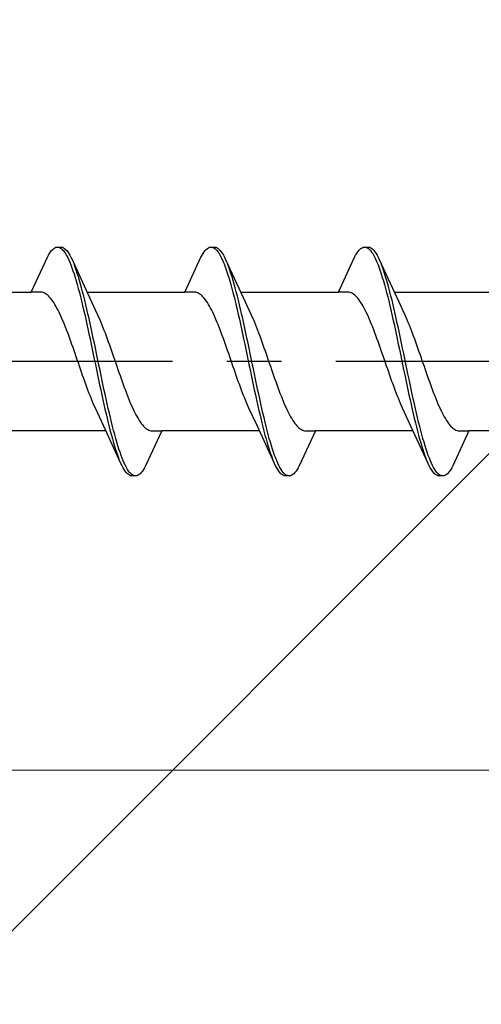
# Model space of a CAD drawing. Extents: x 105 to 1155, y 126 to 1689.
# Drawn here: x 331 to 339, y 671 to 689 of the extents above; entities that cross this region are included whole.
import ezdxf

# ---------------------------------------------------------------- set-up
doc = ezdxf.new("R2010")
doc.units = 0
doc.linetypes.add('YCENTER_1', pattern=[13, 10, -1, 1, -1])
for name, color, linetype, lineweight in [('YKK_12', 2, 'CONTINUOUS', 13), ('YKK_13', 4, 'CONTINUOUS', 30), ('YSS_K', 3, 'CONTINUOUS', 13)]:
    doc.layers.add(name, color=color, linetype=linetype, lineweight=lineweight)

msp = doc.modelspace()

# ---------------------------------------------------------------- linework, layer by layer
at = {"layer": 'YKK_12', "linetype": 'YCENTER_1', "ltscale": 3}
msp.add_line((978.446, 674.944), (274.037, 674.944), dxfattribs=at)
at = {"layer": 'YKK_13', "linetype": 'ByBlock', "lineweight": -2, "ltscale": 3}
for p, q in [((331.397, 684.482, 0), (331.416, 684.503, 0)), ((331.416, 684.503, 0), (331.436, 684.52, 0)), ((331.436, 684.52, 0), (331.456, 684.532, 0)), ((331.456, 684.532, 0), (331.475, 684.54, 0)), ((331.475, 684.54, 0), (331.495, 684.544, 0)), ((331.495, 684.544, 0), (331.575, 684.544, 0)), ((331.534, 684.539, 0), (331.553, 684.53, 0)), ((331.553, 684.53, 0), (331.573, 684.517, 0)), ((331.573, 684.517, 0), (331.593, 684.5, 0)), ((331.575, 684.544, 0), (331.594, 684.54, 0)), ((331.593, 684.5, 0), (331.612, 684.479, 0)), ((331.594, 684.54, 0), (331.614, 684.532, 0)), ((331.614, 684.532, 0), (331.633, 684.52, 0)), ((331.633, 684.52, 0), (331.653, 684.503, 0)), ((331.653, 684.503, 0), (331.673, 684.482, 0)), ((334.217, 684.482, 0), (334.236, 684.503, 0)), ((334.236, 684.503, 0), (334.256, 684.52, 0)), ((334.256, 684.52, 0), (334.276, 684.532, 0)), ((334.276, 684.532, 0), (334.295, 684.54, 0)), ((334.295, 684.54, 0), (334.315, 684.544, 0)), ((334.315, 684.544, 0), (334.395, 684.544, 0)), ((334.354, 684.539, 0), (334.373, 684.53, 0)), ((334.373, 684.53, 0), (334.393, 684.517, 0)), ((334.393, 684.517, 0), (334.413, 684.5, 0)), ((334.395, 684.544, 0), (334.414, 684.54, 0)), ((334.413, 684.5, 0), (334.432, 684.479, 0)), ((334.414, 684.54, 0), (334.434, 684.532, 0)), ((334.434, 684.532, 0), (334.453, 684.52, 0)), ((334.453, 684.52, 0), (334.473, 684.503, 0)), ((334.473, 684.503, 0), (334.493, 684.482, 0)), ((337.037, 684.482, 0), (337.056, 684.503, 0)), ((337.056, 684.503, 0), (337.076, 684.52, 0)), ((337.076, 684.52, 0), (337.096, 684.532, 0)), ((337.096, 684.532, 0), (337.115, 684.54, 0)), ((337.115, 684.54, 0), (337.135, 684.544, 0)), ((337.135, 684.544, 0), (337.215, 684.544, 0)), ((337.174, 684.539, 0), (337.193, 684.53, 0)), ((337.193, 684.53, 0), (337.213, 684.517, 0)), ((337.213, 684.517, 0), (337.233, 684.5, 0)), ((337.215, 684.544, 0), (337.234, 684.54, 0)), ((337.233, 684.5, 0), (337.252, 684.479, 0)), ((337.234, 684.54, 0), (337.254, 684.532, 0)), ((337.254, 684.532, 0), (337.273, 684.52, 0)), ((337.273, 684.52, 0), (337.293, 684.503, 0)), ((337.293, 684.503, 0), (337.313, 684.482, 0)), ((331.022, 683.719, 0), (331.318, 684.359, 0)), ((331.318, 684.359, 0), (331.338, 684.396, 0)), ((331.338, 684.396, 0), (331.358, 684.429, 0)), ((331.358, 684.429, 0), (331.377, 684.458, 0)), ((331.377, 684.458, 0), (331.397, 684.482, 0)), ((331.612, 684.479, 0), (331.632, 684.454, 0)), ((331.632, 684.454, 0), (331.651, 684.424, 0)), ((331.651, 684.424, 0), (331.671, 684.391, 0)), ((331.671, 684.391, 0), (331.691, 684.353, 0)), ((331.673, 684.482, 0), (331.692, 684.458, 0)), ((331.691, 684.353, 0), (331.71, 684.312, 0)), ((331.692, 684.458, 0), (331.712, 684.429, 0)), ((331.71, 684.312, 0), (331.73, 684.267, 0)), ((331.712, 684.429, 0), (331.731, 684.396, 0)), ((331.731, 684.396, 0), (331.751, 684.359, 0)), ((331.751, 684.359, 0), (331.771, 684.319, 0)), ((331.771, 684.319, 0), (332.093, 683.62, 0)), ((333.842, 683.719, 0), (334.138, 684.359, 0)), ((334.138, 684.359, 0), (334.158, 684.396, 0)), ((334.158, 684.396, 0), (334.178, 684.429, 0)), ((334.178, 684.429, 0), (334.197, 684.458, 0)), ((334.197, 684.458, 0), (334.217, 684.482, 0)), ((334.432, 684.479, 0), (334.452, 684.454, 0)), ((334.452, 684.454, 0), (334.471, 684.424, 0)), ((334.471, 684.424, 0), (334.491, 684.391, 0)), ((334.491, 684.391, 0), (334.511, 684.353, 0)), ((334.493, 684.482, 0), (334.512, 684.458, 0)), ((334.511, 684.353, 0), (334.53, 684.312, 0)), ((334.512, 684.458, 0), (334.532, 684.429, 0)), ((334.53, 684.312, 0), (334.55, 684.267, 0)), ((334.532, 684.429, 0), (334.551, 684.396, 0)), ((334.551, 684.396, 0), (334.571, 684.359, 0)), ((334.571, 684.359, 0), (334.591, 684.319, 0)), ((334.591, 684.319, 0), (334.913, 683.62, 0)), ((336.662, 683.719, 0), (336.958, 684.359, 0)), ((336.958, 684.359, 0), (336.978, 684.396, 0)), ((336.978, 684.396, 0), (336.998, 684.429, 0)), ((336.998, 684.429, 0), (337.017, 684.458, 0)), ((337.017, 684.458, 0), (337.037, 684.482, 0)), ((337.252, 684.479, 0), (337.272, 684.454, 0)), ((337.272, 684.454, 0), (337.291, 684.424, 0)), ((337.291, 684.424, 0), (337.311, 684.391, 0)), ((337.311, 684.391, 0), (337.331, 684.353, 0)), ((337.313, 684.482, 0), (337.332, 684.458, 0)), ((337.331, 684.353, 0), (337.35, 684.312, 0)), ((337.332, 684.458, 0), (337.352, 684.429, 0)), ((337.35, 684.312, 0), (337.37, 684.267, 0)), ((337.352, 684.429, 0), (337.371, 684.396, 0)), ((337.371, 684.396, 0), (337.391, 684.359, 0)), ((337.391, 684.359, 0), (337.411, 684.319, 0)), ((337.411, 684.319, 0), (337.733, 683.62, 0)), ((331.73, 684.267, 0), (331.749, 684.219, 0)), ((331.749, 684.219, 0), (331.769, 684.166, 0)), ((331.769, 684.166, 0), (331.788, 684.111, 0)), ((331.829, 684.175, 0), (331.81, 684.226, 0)), ((331.849, 684.119, 0), (331.829, 684.175, 0)), ((334.55, 684.267, 0), (334.569, 684.219, 0)), ((334.569, 684.219, 0), (334.589, 684.166, 0)), ((334.589, 684.166, 0), (334.608, 684.111, 0)), ((334.649, 684.175, 0), (334.63, 684.226, 0)), ((334.669, 684.119, 0), (334.649, 684.175, 0)), ((337.37, 684.267, 0), (337.389, 684.219, 0)), ((337.389, 684.219, 0), (337.409, 684.166, 0)), ((337.409, 684.166, 0), (337.428, 684.111, 0)), ((337.469, 684.175, 0), (337.45, 684.226, 0)), ((337.489, 684.119, 0), (337.469, 684.175, 0)), ((331.788, 684.111, 0), (331.808, 684.052, 0)), ((331.808, 684.052, 0), (331.828, 683.989, 0)), ((331.828, 683.989, 0), (331.847, 683.924, 0)), ((331.868, 684.061, 0), (331.849, 684.119, 0)), ((331.888, 683.999, 0), (331.868, 684.061, 0)), ((331.908, 683.934, 0), (331.888, 683.999, 0)), ((334.608, 684.111, 0), (334.628, 684.052, 0)), ((334.628, 684.052, 0), (334.648, 683.989, 0)), ((334.648, 683.989, 0), (334.667, 683.924, 0)), ((334.688, 684.061, 0), (334.669, 684.119, 0)), ((334.708, 683.999, 0), (334.688, 684.061, 0)), ((334.728, 683.934, 0), (334.708, 683.999, 0)), ((337.428, 684.111, 0), (337.448, 684.052, 0)), ((337.448, 684.052, 0), (337.468, 683.989, 0)), ((337.468, 683.989, 0), (337.487, 683.924, 0)), ((337.508, 684.061, 0), (337.489, 684.119, 0)), ((337.528, 683.999, 0), (337.508, 684.061, 0)), ((337.548, 683.934, 0), (337.528, 683.999, 0)), ((331.847, 683.924, 0), (331.867, 683.856, 0)), ((331.867, 683.856, 0), (331.886, 683.785, 0)), ((331.886, 683.785, 0), (331.906, 683.711, 0)), ((331.927, 683.866, 0), (331.908, 683.934, 0)), ((331.947, 683.795, 0), (331.927, 683.866, 0)), ((331.966, 683.722, 0), (331.947, 683.795, 0)), ((334.667, 683.924, 0), (334.687, 683.856, 0)), ((334.687, 683.856, 0), (334.706, 683.785, 0)), ((334.706, 683.785, 0), (334.726, 683.711, 0)), ((334.747, 683.866, 0), (334.728, 683.934, 0)), ((334.767, 683.795, 0), (334.747, 683.866, 0)), ((334.786, 683.722, 0), (334.767, 683.795, 0)), ((337.487, 683.924, 0), (337.507, 683.856, 0)), ((337.507, 683.856, 0), (337.526, 683.785, 0)), ((337.526, 683.785, 0), (337.546, 683.711, 0)), ((337.567, 683.866, 0), (337.548, 683.934, 0)), ((337.587, 683.795, 0), (337.567, 683.866, 0)), ((337.606, 683.722, 0), (337.587, 683.795, 0)), ((329.228, 683.719, 0), (331.022, 683.719, 0)), ((331.201, 683.719, 0), (331.022, 683.719, 0)), ((331.221, 683.716, 0), (331.201, 683.719, 0)), ((331.24, 683.711, 0), (331.221, 683.716, 0)), ((331.26, 683.704, 0), (331.24, 683.711, 0)), ((331.28, 683.693, 0), (331.26, 683.704, 0)), ((331.299, 683.681, 0), (331.28, 683.693, 0)), ((331.319, 683.666, 0), (331.299, 683.681, 0)), ((331.338, 683.648, 0), (331.319, 683.666, 0)), ((331.358, 683.628, 0), (331.338, 683.648, 0)), ((331.377, 683.606, 0), (331.358, 683.628, 0)), ((331.397, 683.581, 0), (331.377, 683.606, 0)), ((331.417, 683.554, 0), (331.397, 683.581, 0)), ((331.906, 683.711, 0), (331.926, 683.634, 0)), ((331.926, 683.634, 0), (331.945, 683.555, 0)), ((331.986, 683.646, 0), (331.966, 683.722, 0)), ((332.006, 683.567, 0), (331.986, 683.646, 0)), ((332.048, 683.719, 0), (333.842, 683.719, 0)), ((332.093, 683.62, 0), (332.24, 683.302, 0)), ((334.021, 683.719, 0), (333.842, 683.719, 0)), ((334.041, 683.716, 0), (334.021, 683.719, 0)), ((334.06, 683.711, 0), (334.041, 683.716, 0)), ((334.08, 683.704, 0), (334.06, 683.711, 0)), ((334.1, 683.693, 0), (334.08, 683.704, 0)), ((334.119, 683.681, 0), (334.1, 683.693, 0)), ((334.139, 683.666, 0), (334.119, 683.681, 0)), ((334.158, 683.648, 0), (334.139, 683.666, 0)), ((334.178, 683.628, 0), (334.158, 683.648, 0)), ((334.197, 683.606, 0), (334.178, 683.628, 0)), ((334.217, 683.581, 0), (334.197, 683.606, 0)), ((334.237, 683.554, 0), (334.217, 683.581, 0)), ((334.726, 683.711, 0), (334.746, 683.634, 0)), ((334.746, 683.634, 0), (334.765, 683.555, 0)), ((334.806, 683.646, 0), (334.786, 683.722, 0)), ((334.826, 683.567, 0), (334.806, 683.646, 0)), ((334.868, 683.719, 0), (336.662, 683.719, 0)), ((334.913, 683.62, 0), (335.06, 683.302, 0)), ((336.841, 683.719, 0), (336.662, 683.719, 0)), ((336.861, 683.716, 0), (336.841, 683.719, 0)), ((336.88, 683.711, 0), (336.861, 683.716, 0)), ((336.9, 683.704, 0), (336.88, 683.711, 0)), ((336.92, 683.693, 0), (336.9, 683.704, 0)), ((336.939, 683.681, 0), (336.92, 683.693, 0)), ((336.959, 683.666, 0), (336.939, 683.681, 0)), ((336.978, 683.648, 0), (336.959, 683.666, 0)), ((336.998, 683.628, 0), (336.978, 683.648, 0)), ((337.017, 683.606, 0), (336.998, 683.628, 0)), ((337.037, 683.581, 0), (337.017, 683.606, 0)), ((337.057, 683.554, 0), (337.037, 683.581, 0)), ((337.546, 683.711, 0), (337.566, 683.634, 0)), ((337.566, 683.634, 0), (337.585, 683.555, 0)), ((337.626, 683.646, 0), (337.606, 683.722, 0)), ((337.646, 683.567, 0), (337.626, 683.646, 0)), ((337.688, 683.719, 0), (339.482, 683.719, 0)), ((337.733, 683.62, 0), (337.88, 683.302, 0)), ((331.436, 683.525, 0), (331.417, 683.554, 0)), ((331.456, 683.493, 0), (331.436, 683.525, 0)), ((331.475, 683.46, 0), (331.456, 683.493, 0)), ((331.495, 683.424, 0), (331.475, 683.46, 0)), ((331.515, 683.387, 0), (331.495, 683.424, 0)), ((331.945, 683.555, 0), (331.965, 683.474, 0)), ((331.965, 683.474, 0), (331.984, 683.391, 0)), ((332.025, 683.487, 0), (332.006, 683.567, 0)), ((332.045, 683.404, 0), (332.025, 683.487, 0)), ((332.064, 683.319, 0), (332.045, 683.404, 0)), ((334.256, 683.525, 0), (334.237, 683.554, 0)), ((334.276, 683.493, 0), (334.256, 683.525, 0)), ((334.295, 683.46, 0), (334.276, 683.493, 0)), ((334.315, 683.424, 0), (334.295, 683.46, 0)), ((334.335, 683.387, 0), (334.315, 683.424, 0)), ((334.765, 683.555, 0), (334.785, 683.474, 0)), ((334.785, 683.474, 0), (334.804, 683.391, 0)), ((334.845, 683.487, 0), (334.826, 683.567, 0)), ((334.865, 683.404, 0), (334.845, 683.487, 0)), ((334.884, 683.319, 0), (334.865, 683.404, 0)), ((337.076, 683.525, 0), (337.057, 683.554, 0)), ((337.096, 683.493, 0), (337.076, 683.525, 0)), ((337.115, 683.46, 0), (337.096, 683.493, 0)), ((337.135, 683.424, 0), (337.115, 683.46, 0)), ((337.155, 683.387, 0), (337.135, 683.424, 0)), ((337.585, 683.555, 0), (337.605, 683.474, 0)), ((337.605, 683.474, 0), (337.624, 683.391, 0)), ((337.665, 683.487, 0), (337.646, 683.567, 0)), ((337.685, 683.404, 0), (337.665, 683.487, 0)), ((337.704, 683.319, 0), (337.685, 683.404, 0)), ((331.534, 683.347, 0), (331.515, 683.387, 0)), ((331.554, 683.306, 0), (331.534, 683.347, 0)), ((331.573, 683.263, 0), (331.554, 683.306, 0)), ((331.593, 683.218, 0), (331.573, 683.263, 0)), ((331.984, 683.391, 0), (332.004, 683.306, 0)), ((332.004, 683.306, 0), (332.023, 683.219, 0)), ((332.023, 683.219, 0), (332.043, 683.131, 0)), ((332.084, 683.233, 0), (332.064, 683.319, 0)), ((332.103, 683.144, 0), (332.084, 683.233, 0)), ((332.24, 683.302, 0), (332.26, 683.259, 0)), ((332.26, 683.259, 0), (332.28, 683.214, 0)), ((334.354, 683.347, 0), (334.335, 683.387, 0)), ((334.374, 683.306, 0), (334.354, 683.347, 0)), ((334.393, 683.263, 0), (334.374, 683.306, 0)), ((334.413, 683.218, 0), (334.393, 683.263, 0)), ((334.804, 683.391, 0), (334.824, 683.306, 0)), ((334.824, 683.306, 0), (334.843, 683.219, 0)), ((334.843, 683.219, 0), (334.863, 683.131, 0)), ((334.904, 683.233, 0), (334.884, 683.319, 0)), ((334.923, 683.144, 0), (334.904, 683.233, 0)), ((335.06, 683.302, 0), (335.08, 683.259, 0)), ((335.08, 683.259, 0), (335.1, 683.214, 0)), ((337.174, 683.347, 0), (337.155, 683.387, 0)), ((337.194, 683.306, 0), (337.174, 683.347, 0)), ((337.213, 683.263, 0), (337.194, 683.306, 0)), ((337.233, 683.218, 0), (337.213, 683.263, 0)), ((337.624, 683.391, 0), (337.644, 683.306, 0)), ((337.644, 683.306, 0), (337.663, 683.219, 0)), ((337.663, 683.219, 0), (337.683, 683.131, 0)), ((337.724, 683.233, 0), (337.704, 683.319, 0)), ((337.743, 683.144, 0), (337.724, 683.233, 0)), ((337.88, 683.302, 0), (337.9, 683.259, 0)), ((337.9, 683.259, 0), (337.92, 683.214, 0)), ((331.612, 683.172, 0), (331.593, 683.218, 0)), ((331.632, 683.124, 0), (331.612, 683.172, 0)), ((331.652, 683.075, 0), (331.632, 683.124, 0)), ((331.671, 683.025, 0), (331.652, 683.075, 0)), ((332.043, 683.131, 0), (332.063, 683.041, 0)), ((332.063, 683.041, 0), (332.082, 682.95, 0)), ((332.123, 683.055, 0), (332.103, 683.144, 0)), ((332.143, 682.964, 0), (332.123, 683.055, 0)), ((332.28, 683.214, 0), (332.299, 683.168, 0)), ((332.299, 683.168, 0), (332.319, 683.12, 0)), ((332.319, 683.12, 0), (332.338, 683.071, 0)), ((332.338, 683.071, 0), (332.358, 683.021, 0)), ((334.432, 683.172, 0), (334.413, 683.218, 0)), ((334.452, 683.124, 0), (334.432, 683.172, 0)), ((334.472, 683.075, 0), (334.452, 683.124, 0)), ((334.491, 683.025, 0), (334.472, 683.075, 0)), ((334.863, 683.131, 0), (334.883, 683.041, 0)), ((334.883, 683.041, 0), (334.902, 682.95, 0)), ((334.943, 683.055, 0), (334.923, 683.144, 0)), ((334.963, 682.964, 0), (334.943, 683.055, 0)), ((335.1, 683.214, 0), (335.119, 683.168, 0)), ((335.119, 683.168, 0), (335.139, 683.12, 0)), ((335.139, 683.12, 0), (335.158, 683.071, 0)), ((335.158, 683.071, 0), (335.178, 683.021, 0)), ((337.252, 683.172, 0), (337.233, 683.218, 0)), ((337.272, 683.124, 0), (337.252, 683.172, 0)), ((337.292, 683.075, 0), (337.272, 683.124, 0)), ((337.311, 683.025, 0), (337.292, 683.075, 0)), ((337.683, 683.131, 0), (337.703, 683.041, 0)), ((337.703, 683.041, 0), (337.722, 682.95, 0)), ((337.763, 683.055, 0), (337.743, 683.144, 0)), ((337.783, 682.964, 0), (337.763, 683.055, 0)), ((337.92, 683.214, 0), (337.939, 683.168, 0)), ((337.939, 683.168, 0), (337.959, 683.12, 0)), ((337.959, 683.12, 0), (337.978, 683.071, 0)), ((337.978, 683.071, 0), (337.998, 683.021, 0)), ((331.691, 682.973, 0), (331.671, 683.025, 0)), ((331.71, 682.921, 0), (331.691, 682.973, 0)), ((331.73, 682.867, 0), (331.71, 682.921, 0)), ((331.75, 682.813, 0), (331.73, 682.867, 0)), ((332.082, 682.95, 0), (332.102, 682.858, 0)), ((332.102, 682.858, 0), (332.121, 682.765, 0)), ((332.162, 682.872, 0), (332.143, 682.964, 0)), ((332.182, 682.78, 0), (332.162, 682.872, 0)), ((332.358, 683.021, 0), (332.377, 682.969, 0)), ((332.377, 682.969, 0), (332.397, 682.916, 0)), ((332.397, 682.916, 0), (332.417, 682.863, 0)), ((332.417, 682.863, 0), (332.436, 682.808, 0)), ((334.511, 682.973, 0), (334.491, 683.025, 0)), ((334.53, 682.921, 0), (334.511, 682.973, 0)), ((334.55, 682.867, 0), (334.53, 682.921, 0)), ((334.57, 682.813, 0), (334.55, 682.867, 0)), ((334.902, 682.95, 0), (334.922, 682.858, 0)), ((334.922, 682.858, 0), (334.941, 682.765, 0)), ((334.982, 682.872, 0), (334.963, 682.964, 0)), ((335.002, 682.78, 0), (334.982, 682.872, 0)), ((335.178, 683.021, 0), (335.197, 682.969, 0)), ((335.197, 682.969, 0), (335.217, 682.916, 0)), ((335.217, 682.916, 0), (335.237, 682.863, 0)), ((335.237, 682.863, 0), (335.256, 682.808, 0)), ((337.331, 682.973, 0), (337.311, 683.025, 0)), ((337.35, 682.921, 0), (337.331, 682.973, 0)), ((337.37, 682.867, 0), (337.35, 682.921, 0)), ((337.39, 682.813, 0), (337.37, 682.867, 0)), ((337.722, 682.95, 0), (337.742, 682.858, 0)), ((337.742, 682.858, 0), (337.761, 682.765, 0)), ((337.802, 682.872, 0), (337.783, 682.964, 0)), ((337.822, 682.78, 0), (337.802, 682.872, 0)), ((337.998, 683.021, 0), (338.017, 682.969, 0)), ((338.017, 682.969, 0), (338.037, 682.916, 0)), ((338.037, 682.916, 0), (338.057, 682.863, 0)), ((338.057, 682.863, 0), (338.076, 682.808, 0)), ((331.769, 682.758, 0), (331.75, 682.813, 0)), ((331.789, 682.702, 0), (331.769, 682.758, 0)), ((331.808, 682.646, 0), (331.789, 682.702, 0)), ((332.121, 682.765, 0), (332.141, 682.672, 0)), ((332.201, 682.686, 0), (332.182, 682.78, 0)), ((332.221, 682.592, 0), (332.201, 682.686, 0)), ((332.436, 682.808, 0), (332.456, 682.753, 0)), ((332.456, 682.753, 0), (332.475, 682.697, 0)), ((332.475, 682.697, 0), (332.495, 682.641, 0)), ((334.589, 682.758, 0), (334.57, 682.813, 0)), ((334.609, 682.702, 0), (334.589, 682.758, 0)), ((334.628, 682.646, 0), (334.609, 682.702, 0)), ((334.941, 682.765, 0), (334.961, 682.672, 0)), ((335.021, 682.686, 0), (335.002, 682.78, 0)), ((335.041, 682.592, 0), (335.021, 682.686, 0)), ((335.256, 682.808, 0), (335.276, 682.753, 0)), ((335.276, 682.753, 0), (335.295, 682.697, 0)), ((335.295, 682.697, 0), (335.315, 682.641, 0)), ((337.409, 682.758, 0), (337.39, 682.813, 0)), ((337.429, 682.702, 0), (337.409, 682.758, 0)), ((337.448, 682.646, 0), (337.429, 682.702, 0)), ((337.761, 682.765, 0), (337.781, 682.672, 0)), ((337.841, 682.686, 0), (337.822, 682.78, 0)), ((337.861, 682.592, 0), (337.841, 682.686, 0)), ((338.076, 682.808, 0), (338.096, 682.753, 0)), ((338.096, 682.753, 0), (338.115, 682.697, 0)), ((338.115, 682.697, 0), (338.135, 682.641, 0)), ((331.828, 682.589, 0), (331.808, 682.646, 0)), ((331.847, 682.532, 0), (331.828, 682.589, 0)), ((331.867, 682.475, 0), (331.847, 682.532, 0)), ((332.141, 682.672, 0), (332.161, 682.578, 0)), ((332.161, 682.578, 0), (332.18, 682.484, 0)), ((332.241, 682.498, 0), (332.221, 682.592, 0)), ((332.26, 682.404, 0), (332.241, 682.498, 0)), ((332.495, 682.641, 0), (332.515, 682.584, 0)), ((332.515, 682.584, 0), (332.534, 682.527, 0)), ((332.534, 682.527, 0), (332.554, 682.47, 0)), ((334.648, 682.589, 0), (334.628, 682.646, 0)), ((334.667, 682.532, 0), (334.648, 682.589, 0)), ((334.687, 682.475, 0), (334.667, 682.532, 0)), ((334.961, 682.672, 0), (334.981, 682.578, 0)), ((334.981, 682.578, 0), (335, 682.484, 0)), ((335.061, 682.498, 0), (335.041, 682.592, 0)), ((335.08, 682.404, 0), (335.061, 682.498, 0)), ((335.315, 682.641, 0), (335.335, 682.584, 0)), ((335.335, 682.584, 0), (335.354, 682.527, 0)), ((335.354, 682.527, 0), (335.374, 682.47, 0)), ((337.468, 682.589, 0), (337.448, 682.646, 0)), ((337.487, 682.532, 0), (337.468, 682.589, 0)), ((337.507, 682.475, 0), (337.487, 682.532, 0)), ((337.781, 682.672, 0), (337.801, 682.578, 0)), ((337.801, 682.578, 0), (337.82, 682.484, 0)), ((337.881, 682.498, 0), (337.861, 682.592, 0)), ((337.9, 682.404, 0), (337.881, 682.498, 0)), ((338.135, 682.641, 0), (338.155, 682.584, 0)), ((338.155, 682.584, 0), (338.174, 682.527, 0)), ((338.174, 682.527, 0), (338.194, 682.47, 0)), ((331.887, 682.418, 0), (331.867, 682.475, 0)), ((331.906, 682.36, 0), (331.887, 682.418, 0)), ((331.926, 682.303, 0), (331.906, 682.36, 0)), ((332.18, 682.484, 0), (332.2, 682.39, 0)), ((332.2, 682.39, 0), (332.219, 682.296, 0)), ((332.28, 682.31, 0), (332.26, 682.404, 0)), ((332.554, 682.47, 0), (332.573, 682.413, 0)), ((332.573, 682.413, 0), (332.593, 682.356, 0)), ((332.593, 682.356, 0), (332.612, 682.299, 0)), ((334.707, 682.418, 0), (334.687, 682.475, 0)), ((334.726, 682.36, 0), (334.707, 682.418, 0)), ((334.746, 682.303, 0), (334.726, 682.36, 0)), ((335, 682.484, 0), (335.02, 682.39, 0)), ((335.02, 682.39, 0), (335.039, 682.296, 0)), ((335.1, 682.31, 0), (335.08, 682.404, 0)), ((335.374, 682.47, 0), (335.393, 682.413, 0)), ((335.393, 682.413, 0), (335.413, 682.356, 0)), ((335.413, 682.356, 0), (335.432, 682.299, 0)), ((337.527, 682.418, 0), (337.507, 682.475, 0)), ((337.546, 682.36, 0), (337.527, 682.418, 0)), ((337.566, 682.303, 0), (337.546, 682.36, 0)), ((337.82, 682.484, 0), (337.84, 682.39, 0)), ((337.84, 682.39, 0), (337.859, 682.296, 0)), ((337.92, 682.31, 0), (337.9, 682.404, 0)), ((338.194, 682.47, 0), (338.213, 682.413, 0)), ((338.213, 682.413, 0), (338.233, 682.356, 0)), ((338.233, 682.356, 0), (338.252, 682.299, 0)), ((331.945, 682.247, 0), (331.926, 682.303, 0)), ((331.965, 682.19, 0), (331.945, 682.247, 0)), ((331.985, 682.135, 0), (331.965, 682.19, 0)), ((332.004, 682.079, 0), (331.985, 682.135, 0)), ((332.219, 682.296, 0), (332.239, 682.202, 0)), ((332.239, 682.202, 0), (332.258, 682.108, 0)), ((332.299, 682.216, 0), (332.28, 682.31, 0)), ((332.319, 682.122, 0), (332.299, 682.216, 0)), ((332.612, 682.299, 0), (332.632, 682.242, 0)), ((332.632, 682.242, 0), (332.652, 682.186, 0)), ((332.652, 682.186, 0), (332.671, 682.13, 0)), ((334.765, 682.247, 0), (334.746, 682.303, 0)), ((334.785, 682.19, 0), (334.765, 682.247, 0)), ((334.805, 682.135, 0), (334.785, 682.19, 0)), ((334.824, 682.079, 0), (334.805, 682.135, 0)), ((335.039, 682.296, 0), (335.059, 682.202, 0)), ((335.059, 682.202, 0), (335.078, 682.108, 0)), ((335.119, 682.216, 0), (335.1, 682.31, 0)), ((335.139, 682.122, 0), (335.119, 682.216, 0)), ((335.432, 682.299, 0), (335.452, 682.242, 0)), ((335.452, 682.242, 0), (335.472, 682.186, 0)), ((335.472, 682.186, 0), (335.491, 682.13, 0)), ((337.585, 682.247, 0), (337.566, 682.303, 0)), ((337.605, 682.19, 0), (337.585, 682.247, 0)), ((337.625, 682.135, 0), (337.605, 682.19, 0)), ((337.644, 682.079, 0), (337.625, 682.135, 0)), ((337.859, 682.296, 0), (337.879, 682.202, 0)), ((337.879, 682.202, 0), (337.898, 682.108, 0)), ((337.939, 682.216, 0), (337.92, 682.31, 0)), ((337.959, 682.122, 0), (337.939, 682.216, 0)), ((338.252, 682.299, 0), (338.272, 682.242, 0)), ((338.272, 682.242, 0), (338.292, 682.186, 0)), ((338.292, 682.186, 0), (338.311, 682.13, 0)), ((332.024, 682.025, 0), (332.004, 682.079, 0)), ((332.043, 681.971, 0), (332.024, 682.025, 0)), ((332.063, 681.919, 0), (332.043, 681.971, 0)), ((332.258, 682.108, 0), (332.278, 682.016, 0)), ((332.278, 682.016, 0), (332.298, 681.924, 0)), ((332.338, 682.03, 0), (332.319, 682.122, 0)), ((332.358, 681.938, 0), (332.338, 682.03, 0)), ((332.671, 682.13, 0), (332.691, 682.075, 0)), ((332.691, 682.075, 0), (332.71, 682.021, 0)), ((332.71, 682.021, 0), (332.73, 681.967, 0)), ((332.73, 681.967, 0), (332.75, 681.915, 0)), ((334.844, 682.025, 0), (334.824, 682.079, 0)), ((334.863, 681.971, 0), (334.844, 682.025, 0)), ((334.883, 681.919, 0), (334.863, 681.971, 0)), ((335.078, 682.108, 0), (335.098, 682.016, 0)), ((335.098, 682.016, 0), (335.118, 681.924, 0)), ((335.158, 682.03, 0), (335.139, 682.122, 0)), ((335.178, 681.938, 0), (335.158, 682.03, 0)), ((335.491, 682.13, 0), (335.511, 682.075, 0)), ((335.511, 682.075, 0), (335.53, 682.021, 0)), ((335.53, 682.021, 0), (335.55, 681.967, 0)), ((335.55, 681.967, 0), (335.57, 681.915, 0)), ((337.664, 682.025, 0), (337.644, 682.079, 0)), ((337.683, 681.971, 0), (337.664, 682.025, 0)), ((337.703, 681.919, 0), (337.683, 681.971, 0)), ((337.898, 682.108, 0), (337.918, 682.016, 0)), ((337.918, 682.016, 0), (337.938, 681.924, 0)), ((337.978, 682.03, 0), (337.959, 682.122, 0)), ((337.998, 681.938, 0), (337.978, 682.03, 0)), ((338.311, 682.13, 0), (338.331, 682.075, 0)), ((338.331, 682.075, 0), (338.35, 682.021, 0)), ((338.35, 682.021, 0), (338.37, 681.967, 0)), ((338.37, 681.967, 0), (338.39, 681.915, 0)), ((332.082, 681.867, 0), (332.063, 681.919, 0)), ((332.102, 681.817, 0), (332.082, 681.867, 0)), ((332.122, 681.768, 0), (332.102, 681.817, 0)), ((332.298, 681.924, 0), (332.317, 681.833, 0)), ((332.317, 681.833, 0), (332.337, 681.743, 0)), ((332.378, 681.847, 0), (332.358, 681.938, 0)), ((332.397, 681.757, 0), (332.378, 681.847, 0)), ((332.75, 681.915, 0), (332.769, 681.863, 0)), ((332.769, 681.863, 0), (332.789, 681.813, 0)), ((332.789, 681.813, 0), (332.808, 681.764, 0)), ((334.902, 681.867, 0), (334.883, 681.919, 0)), ((334.922, 681.817, 0), (334.902, 681.867, 0)), ((334.942, 681.768, 0), (334.922, 681.817, 0)), ((335.118, 681.924, 0), (335.137, 681.833, 0)), ((335.137, 681.833, 0), (335.157, 681.743, 0)), ((335.198, 681.847, 0), (335.178, 681.938, 0)), ((335.217, 681.757, 0), (335.198, 681.847, 0)), ((335.57, 681.915, 0), (335.589, 681.863, 0)), ((335.589, 681.863, 0), (335.609, 681.813, 0)), ((335.609, 681.813, 0), (335.628, 681.764, 0)), ((337.722, 681.867, 0), (337.703, 681.919, 0)), ((337.742, 681.817, 0), (337.722, 681.867, 0)), ((337.762, 681.768, 0), (337.742, 681.817, 0)), ((337.938, 681.924, 0), (337.957, 681.833, 0)), ((337.957, 681.833, 0), (337.977, 681.743, 0)), ((338.018, 681.847, 0), (337.998, 681.938, 0)), ((338.037, 681.757, 0), (338.018, 681.847, 0)), ((338.39, 681.915, 0), (338.409, 681.863, 0)), ((338.409, 681.863, 0), (338.429, 681.813, 0)), ((338.429, 681.813, 0), (338.448, 681.764, 0)), ((332.141, 681.72, 0), (332.122, 681.768, 0)), ((332.161, 681.673, 0), (332.141, 681.72, 0)), ((332.18, 681.629, 0), (332.161, 681.673, 0)), ((332.2, 681.585, 0), (332.18, 681.629, 0)), ((332.337, 681.743, 0), (332.356, 681.655, 0)), ((332.356, 681.655, 0), (332.376, 681.569, 0)), ((332.417, 681.669, 0), (332.397, 681.757, 0)), ((332.436, 681.582, 0), (332.417, 681.669, 0)), ((332.808, 681.764, 0), (332.828, 681.716, 0)), ((332.828, 681.716, 0), (332.847, 681.67, 0)), ((332.847, 681.67, 0), (332.867, 681.625, 0)), ((332.867, 681.625, 0), (332.887, 681.582, 0)), ((334.961, 681.72, 0), (334.942, 681.768, 0)), ((334.981, 681.673, 0), (334.961, 681.72, 0)), ((335, 681.629, 0), (334.981, 681.673, 0)), ((335.02, 681.585, 0), (335, 681.629, 0)), ((335.157, 681.743, 0), (335.176, 681.655, 0)), ((335.176, 681.655, 0), (335.196, 681.569, 0)), ((335.237, 681.669, 0), (335.217, 681.757, 0)), ((335.256, 681.582, 0), (335.237, 681.669, 0)), ((335.628, 681.764, 0), (335.648, 681.716, 0)), ((335.648, 681.716, 0), (335.667, 681.67, 0)), ((335.667, 681.67, 0), (335.687, 681.625, 0)), ((335.687, 681.625, 0), (335.707, 681.582, 0)), ((337.781, 681.72, 0), (337.762, 681.768, 0)), ((337.801, 681.673, 0), (337.781, 681.72, 0)), ((337.82, 681.629, 0), (337.801, 681.673, 0)), ((337.84, 681.585, 0), (337.82, 681.629, 0)), ((337.977, 681.743, 0), (337.996, 681.655, 0)), ((337.996, 681.655, 0), (338.016, 681.569, 0)), ((338.057, 681.669, 0), (338.037, 681.757, 0)), ((338.076, 681.582, 0), (338.057, 681.669, 0)), ((338.448, 681.764, 0), (338.468, 681.716, 0)), ((338.468, 681.716, 0), (338.487, 681.67, 0)), ((338.487, 681.67, 0), (338.507, 681.625, 0)), ((338.507, 681.625, 0), (338.527, 681.582, 0)), ((332.347, 681.268, 0), (332.2, 681.585, 0)), ((332.376, 681.569, 0), (332.396, 681.484, 0)), ((332.396, 681.484, 0), (332.415, 681.401, 0)), ((332.456, 681.497, 0), (332.436, 681.582, 0)), ((332.476, 681.414, 0), (332.456, 681.497, 0)), ((332.495, 681.333, 0), (332.476, 681.414, 0)), ((332.887, 681.582, 0), (332.906, 681.541, 0)), ((332.906, 681.541, 0), (332.926, 681.501, 0)), ((332.926, 681.501, 0), (332.945, 681.464, 0)), ((332.945, 681.464, 0), (332.965, 681.428, 0)), ((332.965, 681.428, 0), (332.985, 681.395, 0)), ((335.167, 681.268, 0), (335.02, 681.585, 0)), ((335.196, 681.569, 0), (335.216, 681.484, 0)), ((335.216, 681.484, 0), (335.235, 681.401, 0)), ((335.276, 681.497, 0), (335.256, 681.582, 0)), ((335.296, 681.414, 0), (335.276, 681.497, 0)), ((335.315, 681.333, 0), (335.296, 681.414, 0)), ((335.707, 681.582, 0), (335.726, 681.541, 0)), ((335.726, 681.541, 0), (335.746, 681.501, 0)), ((335.746, 681.501, 0), (335.765, 681.464, 0)), ((335.765, 681.464, 0), (335.785, 681.428, 0)), ((335.785, 681.428, 0), (335.805, 681.395, 0)), ((337.987, 681.268, 0), (337.84, 681.585, 0)), ((338.016, 681.569, 0), (338.036, 681.484, 0)), ((338.036, 681.484, 0), (338.055, 681.401, 0)), ((338.096, 681.497, 0), (338.076, 681.582, 0)), ((338.116, 681.414, 0), (338.096, 681.497, 0)), ((338.135, 681.333, 0), (338.116, 681.414, 0)), ((338.527, 681.582, 0), (338.546, 681.541, 0)), ((338.546, 681.541, 0), (338.566, 681.501, 0)), ((338.566, 681.501, 0), (338.585, 681.464, 0)), ((338.585, 681.464, 0), (338.605, 681.428, 0)), ((338.605, 681.428, 0), (338.625, 681.395, 0)), ((332.67, 680.569, 0), (332.347, 681.268, 0)), ((332.415, 681.401, 0), (332.435, 681.32, 0)), ((332.435, 681.32, 0), (332.454, 681.242, 0)), ((332.454, 681.242, 0), (332.474, 681.166, 0)), ((332.515, 681.254, 0), (332.495, 681.333, 0)), ((332.534, 681.177, 0), (332.515, 681.254, 0)), ((332.985, 681.395, 0), (333.004, 681.363, 0)), ((333.004, 681.363, 0), (333.024, 681.334, 0)), ((333.024, 681.334, 0), (333.043, 681.307, 0)), ((333.043, 681.307, 0), (333.063, 681.282, 0)), ((333.063, 681.282, 0), (333.082, 681.26, 0)), ((333.082, 681.26, 0), (333.102, 681.24, 0)), ((333.102, 681.24, 0), (333.122, 681.222, 0)), ((335.49, 680.569, 0), (335.167, 681.268, 0)), ((335.235, 681.401, 0), (335.255, 681.32, 0)), ((335.255, 681.32, 0), (335.274, 681.242, 0)), ((335.274, 681.242, 0), (335.294, 681.166, 0)), ((335.335, 681.254, 0), (335.315, 681.333, 0)), ((335.354, 681.177, 0), (335.335, 681.254, 0)), ((335.805, 681.395, 0), (335.824, 681.363, 0)), ((335.824, 681.363, 0), (335.844, 681.334, 0)), ((335.844, 681.334, 0), (335.863, 681.307, 0)), ((335.863, 681.307, 0), (335.883, 681.282, 0)), ((335.883, 681.282, 0), (335.902, 681.26, 0)), ((335.902, 681.26, 0), (335.922, 681.24, 0)), ((335.922, 681.24, 0), (335.942, 681.222, 0)), ((338.31, 680.569, 0), (337.987, 681.268, 0)), ((338.055, 681.401, 0), (338.075, 681.32, 0)), ((338.075, 681.32, 0), (338.094, 681.242, 0)), ((338.094, 681.242, 0), (338.114, 681.166, 0)), ((338.155, 681.254, 0), (338.135, 681.333, 0)), ((338.174, 681.177, 0), (338.155, 681.254, 0)), ((338.625, 681.395, 0), (338.644, 681.363, 0)), ((338.644, 681.363, 0), (338.664, 681.334, 0)), ((338.664, 681.334, 0), (338.683, 681.307, 0)), ((338.683, 681.307, 0), (338.703, 681.282, 0)), ((338.703, 681.282, 0), (338.722, 681.26, 0)), ((338.722, 681.26, 0), (338.742, 681.24, 0)), ((338.742, 681.24, 0), (338.762, 681.222, 0)), ((332.393, 681.169, 0), (330.598, 681.169, 0)), ((332.474, 681.166, 0), (332.493, 681.092, 0)), ((332.493, 681.092, 0), (332.513, 681.022, 0)), ((332.554, 681.103, 0), (332.534, 681.177, 0)), ((332.573, 681.032, 0), (332.554, 681.103, 0)), ((333.122, 681.222, 0), (333.141, 681.207, 0)), ((333.418, 681.169, 0), (333.122, 680.529, 0)), ((333.141, 681.207, 0), (333.161, 681.194, 0)), ((333.161, 681.194, 0), (333.18, 681.184, 0)), ((333.18, 681.184, 0), (333.2, 681.177, 0)), ((333.2, 681.177, 0), (333.22, 681.172, 0)), ((333.22, 681.172, 0), (333.239, 681.169, 0)), ((333.239, 681.169, 0), (333.418, 681.169, 0)), ((335.213, 681.169, 0), (333.418, 681.169, 0)), ((335.294, 681.166, 0), (335.313, 681.092, 0)), ((335.313, 681.092, 0), (335.333, 681.022, 0)), ((335.374, 681.103, 0), (335.354, 681.177, 0)), ((335.393, 681.032, 0), (335.374, 681.103, 0)), ((335.942, 681.222, 0), (335.961, 681.207, 0)), ((336.238, 681.169, 0), (335.942, 680.529, 0)), ((335.961, 681.207, 0), (335.981, 681.194, 0)), ((335.981, 681.194, 0), (336, 681.184, 0)), ((336, 681.184, 0), (336.02, 681.177, 0)), ((336.02, 681.177, 0), (336.04, 681.172, 0)), ((336.04, 681.172, 0), (336.059, 681.169, 0)), ((336.059, 681.169, 0), (336.238, 681.169, 0)), ((338.033, 681.169, 0), (336.238, 681.169, 0)), ((338.114, 681.166, 0), (338.133, 681.092, 0)), ((338.133, 681.092, 0), (338.153, 681.022, 0)), ((338.194, 681.103, 0), (338.174, 681.177, 0)), ((338.213, 681.032, 0), (338.194, 681.103, 0)), ((338.762, 681.222, 0), (338.781, 681.207, 0)), ((339.058, 681.169, 0), (338.762, 680.529, 0)), ((338.781, 681.207, 0), (338.801, 681.194, 0)), ((338.801, 681.194, 0), (338.82, 681.184, 0)), ((338.82, 681.184, 0), (338.84, 681.177, 0)), ((338.84, 681.177, 0), (338.86, 681.172, 0)), ((338.86, 681.172, 0), (338.879, 681.169, 0)), ((338.879, 681.169, 0), (339.058, 681.169, 0)), ((340.853, 681.169, 0), (339.058, 681.169, 0)), ((332.513, 681.022, 0), (332.533, 680.954, 0)), ((332.533, 680.954, 0), (332.552, 680.889, 0)), ((332.552, 680.889, 0), (332.572, 680.827, 0)), ((332.593, 680.964, 0), (332.573, 681.032, 0)), ((332.613, 680.898, 0), (332.593, 680.964, 0)), ((332.632, 680.836, 0), (332.613, 680.898, 0)), ((335.333, 681.022, 0), (335.353, 680.954, 0)), ((335.353, 680.954, 0), (335.372, 680.889, 0)), ((335.372, 680.889, 0), (335.392, 680.827, 0)), ((335.413, 680.964, 0), (335.393, 681.032, 0)), ((335.433, 680.898, 0), (335.413, 680.964, 0)), ((335.452, 680.836, 0), (335.433, 680.898, 0)), ((338.153, 681.022, 0), (338.173, 680.954, 0)), ((338.173, 680.954, 0), (338.192, 680.889, 0)), ((338.192, 680.889, 0), (338.212, 680.827, 0)), ((338.233, 680.964, 0), (338.213, 681.032, 0)), ((338.253, 680.898, 0), (338.233, 680.964, 0)), ((338.272, 680.836, 0), (338.253, 680.898, 0)), ((332.572, 680.827, 0), (332.591, 680.769, 0)), ((332.591, 680.769, 0), (332.611, 680.713, 0)), ((332.611, 680.713, 0), (332.631, 680.662, 0)), ((332.652, 680.777, 0), (332.632, 680.836, 0)), ((332.671, 680.721, 0), (332.652, 680.777, 0)), ((332.691, 680.669, 0), (332.671, 680.721, 0)), ((335.392, 680.827, 0), (335.411, 680.769, 0)), ((335.411, 680.769, 0), (335.431, 680.713, 0)), ((335.431, 680.713, 0), (335.451, 680.662, 0)), ((335.472, 680.777, 0), (335.452, 680.836, 0)), ((335.491, 680.721, 0), (335.472, 680.777, 0)), ((335.511, 680.669, 0), (335.491, 680.721, 0)), ((338.212, 680.827, 0), (338.231, 680.769, 0)), ((338.231, 680.769, 0), (338.251, 680.713, 0)), ((338.251, 680.713, 0), (338.271, 680.662, 0)), ((338.292, 680.777, 0), (338.272, 680.836, 0)), ((338.311, 680.721, 0), (338.292, 680.777, 0)), ((338.331, 680.669, 0), (338.311, 680.721, 0)), ((332.689, 680.529, 0), (332.67, 680.569, 0)), ((332.709, 680.492, 0), (332.689, 680.529, 0)), ((332.711, 680.621, 0), (332.691, 680.669, 0)), ((332.73, 680.576, 0), (332.711, 680.621, 0)), ((332.75, 680.535, 0), (332.73, 680.576, 0)), ((332.769, 680.497, 0), (332.75, 680.535, 0)), ((333.122, 680.529, 0), (333.102, 680.492, 0)), ((335.509, 680.529, 0), (335.49, 680.569, 0)), ((335.529, 680.492, 0), (335.509, 680.529, 0)), ((335.531, 680.621, 0), (335.511, 680.669, 0)), ((335.55, 680.576, 0), (335.531, 680.621, 0)), ((335.57, 680.535, 0), (335.55, 680.576, 0)), ((335.589, 680.497, 0), (335.57, 680.535, 0)), ((335.942, 680.529, 0), (335.922, 680.492, 0)), ((338.329, 680.529, 0), (338.31, 680.569, 0)), ((338.349, 680.492, 0), (338.329, 680.529, 0)), ((338.351, 680.621, 0), (338.331, 680.669, 0)), ((338.37, 680.576, 0), (338.351, 680.621, 0)), ((338.39, 680.535, 0), (338.37, 680.576, 0)), ((338.409, 680.497, 0), (338.39, 680.535, 0)), ((338.762, 680.529, 0), (338.742, 680.492, 0)), ((332.728, 680.459, 0), (332.709, 680.492, 0)), ((332.748, 680.43, 0), (332.728, 680.459, 0)), ((332.768, 680.405, 0), (332.748, 680.43, 0)), ((332.787, 680.385, 0), (332.768, 680.405, 0)), ((332.789, 680.464, 0), (332.769, 680.497, 0)), ((332.807, 680.368, 0), (332.787, 680.385, 0)), ((332.808, 680.434, 0), (332.789, 680.464, 0)), ((332.826, 680.356, 0), (332.807, 680.368, 0)), ((332.828, 680.409, 0), (332.808, 680.434, 0)), ((332.846, 680.348, 0), (332.826, 680.356, 0)), ((332.848, 680.388, 0), (332.828, 680.409, 0)), ((332.866, 680.344, 0), (332.846, 680.348, 0)), ((332.867, 680.371, 0), (332.848, 680.388, 0)), ((332.946, 680.344, 0), (332.866, 680.344, 0)), ((332.887, 680.358, 0), (332.867, 680.371, 0)), ((332.906, 680.349, 0), (332.887, 680.358, 0)), ((332.965, 680.348, 0), (332.946, 680.344, 0)), ((332.985, 680.356, 0), (332.965, 680.348, 0)), ((333.004, 680.368, 0), (332.985, 680.356, 0)), ((333.024, 680.385, 0), (333.004, 680.368, 0)), ((333.043, 680.405, 0), (333.024, 680.385, 0)), ((333.063, 680.43, 0), (333.043, 680.405, 0)), ((333.083, 680.459, 0), (333.063, 680.43, 0)), ((333.102, 680.492, 0), (333.083, 680.459, 0)), ((335.548, 680.459, 0), (335.529, 680.492, 0)), ((335.568, 680.43, 0), (335.548, 680.459, 0)), ((335.588, 680.405, 0), (335.568, 680.43, 0)), ((335.607, 680.385, 0), (335.588, 680.405, 0)), ((335.609, 680.464, 0), (335.589, 680.497, 0)), ((335.627, 680.368, 0), (335.607, 680.385, 0)), ((335.628, 680.434, 0), (335.609, 680.464, 0)), ((335.646, 680.356, 0), (335.627, 680.368, 0)), ((335.648, 680.409, 0), (335.628, 680.434, 0)), ((335.666, 680.348, 0), (335.646, 680.356, 0)), ((335.668, 680.388, 0), (335.648, 680.409, 0)), ((335.686, 680.344, 0), (335.666, 680.348, 0)), ((335.687, 680.371, 0), (335.668, 680.388, 0)), ((335.766, 680.344, 0), (335.686, 680.344, 0)), ((335.707, 680.358, 0), (335.687, 680.371, 0)), ((335.726, 680.349, 0), (335.707, 680.358, 0)), ((335.785, 680.348, 0), (335.766, 680.344, 0)), ((335.805, 680.356, 0), (335.785, 680.348, 0)), ((335.824, 680.368, 0), (335.805, 680.356, 0)), ((335.844, 680.385, 0), (335.824, 680.368, 0)), ((335.863, 680.405, 0), (335.844, 680.385, 0)), ((335.883, 680.43, 0), (335.863, 680.405, 0)), ((335.903, 680.459, 0), (335.883, 680.43, 0)), ((335.922, 680.492, 0), (335.903, 680.459, 0)), ((338.368, 680.459, 0), (338.349, 680.492, 0)), ((338.388, 680.43, 0), (338.368, 680.459, 0)), ((338.408, 680.405, 0), (338.388, 680.43, 0)), ((338.427, 680.385, 0), (338.408, 680.405, 0)), ((338.429, 680.464, 0), (338.409, 680.497, 0)), ((338.447, 680.368, 0), (338.427, 680.385, 0)), ((338.448, 680.434, 0), (338.429, 680.464, 0)), ((338.466, 680.356, 0), (338.447, 680.368, 0)), ((338.468, 680.409, 0), (338.448, 680.434, 0)), ((338.486, 680.348, 0), (338.466, 680.356, 0)), ((338.488, 680.388, 0), (338.468, 680.409, 0)), ((338.506, 680.344, 0), (338.486, 680.348, 0)), ((338.507, 680.371, 0), (338.488, 680.388, 0)), ((338.586, 680.344, 0), (338.506, 680.344, 0)), ((338.527, 680.358, 0), (338.507, 680.371, 0)), ((338.546, 680.349, 0), (338.527, 680.358, 0)), ((338.605, 680.348, 0), (338.586, 680.344, 0)), ((338.625, 680.356, 0), (338.605, 680.348, 0)), ((338.644, 680.368, 0), (338.625, 680.356, 0)), ((338.664, 680.385, 0), (338.644, 680.368, 0)), ((338.683, 680.405, 0), (338.664, 680.385, 0)), ((338.703, 680.43, 0), (338.683, 680.405, 0)), ((338.723, 680.459, 0), (338.703, 680.43, 0)), ((338.742, 680.492, 0), (338.723, 680.459, 0))]:
    msp.add_line(p, q, dxfattribs=at)
at = {"layer": 'YKK_13', "linetype": 'YCENTER_1', "lineweight": -2}
msp.add_line((398.616, 682.444, 0), (315.618, 682.444, 0), dxfattribs=at)
at = {"layer": 'YSS_K'}
msp.add_line((371.618, 712.944, 0), (292.618, 633.944, 0), dxfattribs=at)

doc.saveas('drawing.dxf')
